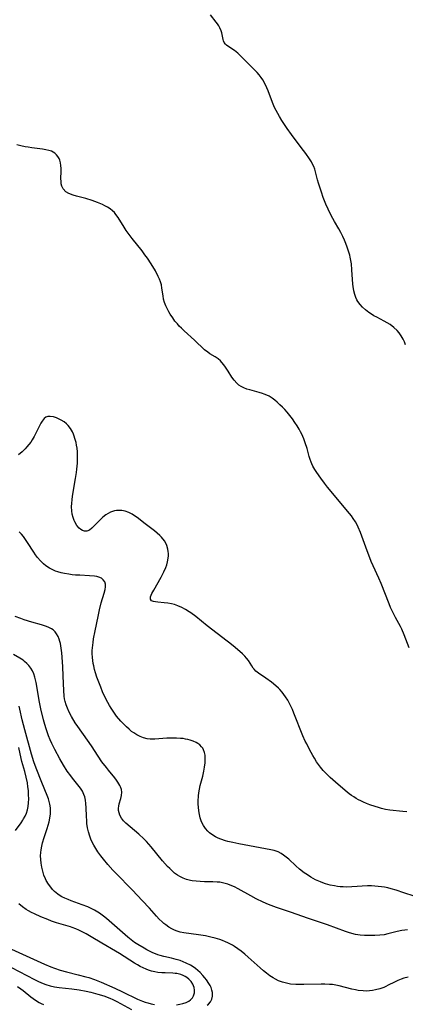
# Model space of a CAD drawing. Units: inches. Extents: x 2093554 to 2099000, y 159434 to 164893.
# Drawn here: x 2095859 to 2095937, y 160379 to 160576 of the extents above; entities that cross this region are included whole.
import ezdxf

# ---------------------------------------------------------------- set-up
doc = ezdxf.new("R2010")
doc.units = ezdxf.units.IN
doc.header["$MEASUREMENT"] = 0
doc.layers.add('c_13_T15S_R19E', color=156, linetype='Continuous')

msp = doc.modelspace()

# ---------------------------------------------------------------- linework, layer by layer
at = {"layer": 'c_13_T15S_R19E'}
for points in [[(2095936.56, 160511.06, 1002), (2095936.34, 160511.64, 1002), (2095936.08, 160512.2, 1002), (2095935.71, 160512.84, 1002), (2095935.28, 160513.44, 1002), (2095934.88, 160513.92, 1002), (2095934.22, 160514.54, 1002), (2095933.5, 160515.09, 1002), (2095932.89, 160515.47, 1002), (2095932.25, 160515.82, 1002), (2095930.78, 160516.56, 1002), (2095930.18, 160516.89, 1002), (2095929.71, 160517.17, 1002), (2095929.19, 160517.52, 1002), (2095928.54, 160518.04, 1002), (2095927.94, 160518.6, 1002), (2095927.43, 160519.16, 1002), (2095926.99, 160519.76, 1002), (2095926.78, 160520.1, 1002), (2095926.56, 160520.56, 1002), (2095926.36, 160521.13, 1002), (2095926.18, 160521.9, 1002), (2095926.06, 160522.72, 1002), (2095926.01, 160523.21, 1002), (2095925.8, 160526.07, 1002), (2095925.68, 160527.29, 1002), (2095925.58, 160527.98, 1002), (2095925.45, 160528.66, 1002), (2095925.36, 160529.03, 1002), (2095925.12, 160529.84, 1002), (2095924.84, 160530.65, 1002), (2095924.58, 160531.37, 1002), (2095924.3, 160532.06, 1002), (2095923.97, 160532.8, 1002), (2095923.59, 160533.57, 1002), (2095923.18, 160534.33, 1002), (2095922.29, 160535.83, 1002), (2095921.62, 160537.02, 1002), (2095921, 160538.29, 1002), (2095920.58, 160539.26, 1002), (2095920.04, 160540.64, 1002), (2095919.66, 160541.72, 1002), (2095919.09, 160543.51, 1002), (2095918.9, 160544.15, 1002), (2095918.47, 160545.82, 1002), (2095918.31, 160546.34, 1002), (2095918.12, 160546.85, 1002), (2095917.9, 160547.32, 1002), (2095917.65, 160547.78, 1002), (2095917.27, 160548.39, 1002), (2095916.55, 160549.45, 1002), (2095916.08, 160550.1, 1002), (2095914.57, 160552.02, 1002), (2095913.64, 160553.26, 1002), (2095912.76, 160554.5, 1002), (2095912.22, 160555.31, 1002), (2095911.69, 160556.12, 1002), (2095911.21, 160556.9, 1002), (2095910.87, 160557.51, 1002), (2095910.54, 160558.12, 1002), (2095910.24, 160558.73, 1002), (2095909.97, 160559.35, 1002), (2095909.61, 160560.25, 1002), (2095908.94, 160562.09, 1002), (2095908.7, 160562.68, 1002), (2095908.31, 160563.51, 1002), (2095907.86, 160564.3, 1002), (2095907.55, 160564.76, 1002), (2095907.17, 160565.25, 1002), (2095906.75, 160565.72, 1002), (2095903.47, 160569.05, 1002), (2095902.84, 160569.63, 1002), (2095902.21, 160570.14, 1002), (2095901.02, 160570.93, 1002), (2095900.58, 160571.25, 1002), (2095900.37, 160571.45, 1002), (2095900.12, 160571.77, 1002), (2095899.98, 160572.08, 1002), (2095899.9, 160572.37, 1002), (2095899.72, 160573.36, 1002), (2095899.63, 160573.74, 1002), (2095899.5, 160574.13, 1002), (2095899.24, 160574.72, 1002), (2095899.02, 160575.12, 1002), (2095898.77, 160575.51, 1002), (2095898.51, 160575.88, 1002), (2095897.38, 160577.36, 1002)], [(2095937.33, 160450.14, 1000), (2095936.31, 160452.79, 1000), (2095935.84, 160453.89, 1000), (2095935.55, 160454.48, 1000), (2095934.56, 160456.29, 1000), (2095934.03, 160457.33, 1000), (2095933.58, 160458.28, 1000), (2095933.27, 160459.02, 1000), (2095931.67, 160463.06, 1000), (2095931.19, 160464.17, 1000), (2095930.04, 160466.64, 1000), (2095929.66, 160467.52, 1000), (2095928.57, 160470.4, 1000), (2095927.51, 160473.35, 1000), (2095927.07, 160474.41, 1000), (2095926.83, 160474.89, 1000), (2095926.5, 160475.47, 1000), (2095926.05, 160476.16, 1000), (2095925.69, 160476.65, 1000), (2095925.31, 160477.13, 1000), (2095920.91, 160482.41, 1000), (2095920.26, 160483.22, 1000), (2095919.52, 160484.22, 1000), (2095918.74, 160485.37, 1000), (2095918.34, 160486.01, 1000), (2095917.97, 160486.66, 1000), (2095917.75, 160487.1, 1000), (2095917.58, 160487.48, 1000), (2095917.4, 160487.99, 1000), (2095917.21, 160488.62, 1000), (2095916.79, 160490.19, 1000), (2095916.43, 160491.36, 1000), (2095916.14, 160492.14, 1000), (2095915.73, 160493.06, 1000), (2095915.47, 160493.58, 1000), (2095915.18, 160494.1, 1000), (2095914.78, 160494.77, 1000), (2095914.35, 160495.42, 1000), (2095913.84, 160496.15, 1000), (2095913.31, 160496.85, 1000), (2095912.75, 160497.52, 1000), (2095912.31, 160498.01, 1000), (2095911.86, 160498.48, 1000), (2095911.33, 160499.01, 1000), (2095910.77, 160499.51, 1000), (2095910.28, 160499.93, 1000), (2095909.76, 160500.3, 1000), (2095909.13, 160500.69, 1000), (2095908.66, 160500.93, 1000), (2095908.18, 160501.14, 1000), (2095907.84, 160501.27, 1000), (2095907.17, 160501.49, 1000), (2095905.27, 160501.99, 1000), (2095904.66, 160502.16, 1000), (2095904.08, 160502.37, 1000), (2095903.53, 160502.63, 1000), (2095903.09, 160502.91, 1000), (2095902.63, 160503.32, 1000), (2095902.13, 160503.91, 1000), (2095901.67, 160504.57, 1000), (2095900.92, 160505.75, 1000), (2095900.4, 160506.52, 1000), (2095900.02, 160507.03, 1000), (2095899.62, 160507.51, 1000), (2095899.35, 160507.79, 1000), (2095898.9, 160508.19, 1000), (2095898.3, 160508.61, 1000), (2095897.24, 160509.25, 1000), (2095896.81, 160509.54, 1000), (2095896.19, 160510.04, 1000), (2095894.13, 160511.99, 1000), (2095892.05, 160513.86, 1000), (2095891.51, 160514.37, 1000), (2095891.08, 160514.81, 1000), (2095890.71, 160515.22, 1000), (2095890.23, 160515.81, 1000), (2095889.78, 160516.43, 1000), (2095889.28, 160517.19, 1000), (2095888.99, 160517.67, 1000), (2095888.72, 160518.17, 1000), (2095888.4, 160518.85, 1000), (2095888.13, 160519.53, 1000), (2095887.94, 160520.21, 1000), (2095887.82, 160520.85, 1000), (2095887.61, 160522.4, 1000), (2095887.49, 160523.06, 1000), (2095887.32, 160523.68, 1000), (2095887.12, 160524.24, 1000), (2095886.87, 160524.79, 1000), (2095886.28, 160525.89, 1000), (2095885.43, 160527.32, 1000), (2095884.7, 160528.43, 1000), (2095884.2, 160529.12, 1000), (2095883.6, 160529.93, 1000), (2095881.62, 160532.4, 1000), (2095880.81, 160533.47, 1000), (2095880.43, 160534.01, 1000), (2095880.01, 160534.65, 1000), (2095878.82, 160536.58, 1000), (2095878.35, 160537.24, 1000), (2095878.06, 160537.59, 1000), (2095877.67, 160537.97, 1000), (2095877.17, 160538.37, 1000), (2095876.67, 160538.7, 1000), (2095876.14, 160538.99, 1000), (2095875.68, 160539.21, 1000), (2095874.66, 160539.65, 1000), (2095873.61, 160540.03, 1000), (2095872.34, 160540.42, 1000), (2095870.46, 160540.93, 1000), (2095869.79, 160541.13, 1000), (2095868.9, 160541.45, 1000), (2095868.29, 160541.78, 1000), (2095867.72, 160542.35, 1000), (2095867.48, 160542.88, 1000), (2095867.38, 160543.36, 1000), (2095867.32, 160543.89, 1000), (2095867.31, 160544.35, 1000), (2095867.36, 160545.89, 1000), (2095867.36, 160546.47, 1000), (2095867.31, 160547.04, 1000), (2095867.22, 160547.59, 1000), (2095867.06, 160548.12, 1000), (2095866.92, 160548.47, 1000), (2095866.69, 160548.87, 1000), (2095866.42, 160549.23, 1000), (2095866.09, 160549.53, 1000), (2095865.74, 160549.76, 1000), (2095865.42, 160549.91, 1000), (2095864.86, 160550.1, 1000), (2095864.26, 160550.24, 1000), (2095863.63, 160550.34, 1000), (2095861.48, 160550.61, 1000), (2095860.71, 160550.72, 1000), (2095860.1, 160550.82, 1000), (2095859.27, 160551, 1000), (2095858.45, 160551.22, 1000)], [(2095936.86, 160417.19, 998), (2095936.03, 160417.31, 998), (2095933.42, 160417.58, 998), (2095932.54, 160417.71, 998), (2095931.77, 160417.88, 998), (2095931.11, 160418.06, 998), (2095930.44, 160418.28, 998), (2095929.41, 160418.64, 998), (2095928.75, 160418.9, 998), (2095928.15, 160419.15, 998), (2095927.56, 160419.42, 998), (2095927.11, 160419.65, 998), (2095926.66, 160419.9, 998), (2095926.18, 160420.2, 998), (2095925.71, 160420.52, 998), (2095925.27, 160420.85, 998), (2095924.46, 160421.52, 998), (2095922.48, 160423.21, 998), (2095921.44, 160424.12, 998), (2095920.9, 160424.62, 998), (2095920.62, 160424.9, 998), (2095920.04, 160425.52, 998), (2095919.49, 160426.17, 998), (2095919.08, 160426.72, 998), (2095918.69, 160427.29, 998), (2095918.26, 160427.99, 998), (2095917.93, 160428.56, 998), (2095917.29, 160429.71, 998), (2095916.7, 160430.85, 998), (2095916.42, 160431.42, 998), (2095915.95, 160432.51, 998), (2095914.15, 160437.07, 998), (2095913.86, 160437.77, 998), (2095913.54, 160438.46, 998), (2095913.27, 160438.99, 998), (2095912.89, 160439.66, 998), (2095912.47, 160440.3, 998), (2095912.12, 160440.79, 998), (2095911.75, 160441.27, 998), (2095911.29, 160441.8, 998), (2095911.04, 160442.05, 998), (2095910.51, 160442.55, 998), (2095909.63, 160443.27, 998), (2095908.47, 160444.1, 998), (2095907.01, 160445.08, 998), (2095906.48, 160445.51, 998), (2095906.14, 160445.85, 998), (2095905.94, 160446.09, 998), (2095905.65, 160446.55, 998), (2095905.01, 160447.59, 998), (2095904.61, 160448.11, 998), (2095904.24, 160448.51, 998), (2095903.77, 160448.94, 998), (2095902.31, 160450.23, 998), (2095901.27, 160451.1, 998), (2095900.73, 160451.53, 998), (2095896.72, 160454.56, 998), (2095894.39, 160456.44, 998), (2095893.4, 160457.19, 998), (2095893.07, 160457.42, 998), (2095892.35, 160457.87, 998), (2095891.61, 160458.25, 998), (2095890.81, 160458.6, 998), (2095890.1, 160458.84, 998), (2095889.5, 160458.99, 998), (2095888.76, 160459.13, 998), (2095888.04, 160459.23, 998), (2095886.79, 160459.34, 998), (2095886.33, 160459.4, 998), (2095885.93, 160459.47, 998), (2095885.53, 160459.62, 998), (2095885.29, 160459.95, 998), (2095885.33, 160460.43, 998), (2095885.59, 160461.06, 998), (2095886, 160461.77, 998), (2095887.45, 160464.39, 998), (2095887.99, 160465.42, 998), (2095888.36, 160466.27, 998), (2095888.56, 160466.85, 998), (2095888.72, 160467.43, 998), (2095888.86, 160468.15, 998), (2095888.91, 160468.63, 998), (2095888.91, 160469.09, 998), (2095888.88, 160469.54, 998), (2095888.8, 160469.99, 998), (2095888.59, 160470.7, 998), (2095888.37, 160471.2, 998), (2095888.09, 160471.68, 998), (2095887.55, 160472.37, 998), (2095887.21, 160472.71, 998), (2095886.67, 160473.18, 998), (2095886.1, 160473.64, 998), (2095884.21, 160475.06, 998), (2095882.6, 160476.33, 998), (2095882.11, 160476.69, 998), (2095881.61, 160477.01, 998), (2095880.93, 160477.35, 998), (2095880.2, 160477.6, 998), (2095879.56, 160477.73, 998), (2095878.92, 160477.77, 998), (2095878.5, 160477.74, 998), (2095878.05, 160477.67, 998), (2095877.26, 160477.4, 998), (2095876.8, 160477.17, 998), (2095876.36, 160476.89, 998), (2095875.72, 160476.39, 998), (2095875.32, 160476.02, 998), (2095874.94, 160475.64, 998), (2095874.08, 160474.72, 998), (2095873.53, 160474.19, 998), (2095873.02, 160473.82, 998), (2095872.51, 160473.61, 998), (2095872.06, 160473.59, 998), (2095871.62, 160473.74, 998), (2095871.27, 160473.96, 998), (2095870.98, 160474.22, 998), (2095870.51, 160474.77, 998), (2095870.08, 160475.49, 998), (2095869.96, 160475.76, 998), (2095869.74, 160476.37, 998), (2095869.59, 160477.02, 998), (2095869.49, 160477.7, 998), (2095869.45, 160478.49, 998), (2095869.47, 160479.2, 998), (2095869.53, 160479.92, 998), (2095869.63, 160480.64, 998), (2095870.26, 160484.18, 998), (2095870.43, 160485.36, 998), (2095870.5, 160486.04, 998), (2095870.6, 160487.24, 998), (2095870.63, 160487.96, 998), (2095870.64, 160488.67, 998), (2095870.61, 160489.55, 998), (2095870.55, 160490.25, 998), (2095870.46, 160490.85, 998), (2095870.34, 160491.44, 998), (2095870.13, 160492.23, 998), (2095869.98, 160492.68, 998), (2095869.81, 160493.11, 998), (2095869.61, 160493.55, 998), (2095869.24, 160494.22, 998), (2095868.79, 160494.81, 998), (2095868.44, 160495.18, 998), (2095867.92, 160495.58, 998), (2095867.37, 160495.91, 998), (2095866.8, 160496.19, 998), (2095866.43, 160496.34, 998), (2095865.78, 160496.57, 998), (2095865.16, 160496.67, 998), (2095864.7, 160496.63, 998), (2095864.28, 160496.48, 998), (2095863.92, 160496.21, 998), (2095863.53, 160495.73, 998), (2095863.27, 160495.32, 998), (2095862.92, 160494.63, 998), (2095862.29, 160493.32, 998), (2095861.93, 160492.64, 998), (2095861.53, 160491.97, 998), (2095861.24, 160491.51, 998), (2095860.87, 160491, 998), (2095860.48, 160490.51, 998), (2095860.12, 160490.11, 998), (2095859.48, 160489.51, 998), (2095858.77, 160488.94, 998)], [(2095938.29, 160400.31, 996), (2095936.26, 160400.98, 996), (2095934.68, 160401.47, 996), (2095933.7, 160401.74, 996), (2095933.02, 160401.92, 996), (2095932.33, 160402.07, 996), (2095931.72, 160402.17, 996), (2095931.07, 160402.25, 996), (2095930.41, 160402.31, 996), (2095929.75, 160402.34, 996), (2095928.95, 160402.33, 996), (2095925.76, 160402.13, 996), (2095924.7, 160402.11, 996), (2095924.06, 160402.13, 996), (2095923.42, 160402.18, 996), (2095922.87, 160402.24, 996), (2095922.32, 160402.32, 996), (2095921.4, 160402.51, 996), (2095920.51, 160402.76, 996), (2095919.98, 160402.95, 996), (2095919.47, 160403.15, 996), (2095918.5, 160403.59, 996), (2095917.55, 160404.1, 996), (2095916.86, 160404.53, 996), (2095916.2, 160404.98, 996), (2095915.25, 160405.72, 996), (2095914.51, 160406.35, 996), (2095913.09, 160407.68, 996), (2095912.57, 160408.13, 996), (2095912.04, 160408.54, 996), (2095911.56, 160408.86, 996), (2095910.95, 160409.18, 996), (2095910.19, 160409.45, 996), (2095909.48, 160409.61, 996), (2095903.06, 160410.79, 996), (2095901.84, 160411.04, 996), (2095900.85, 160411.28, 996), (2095900.35, 160411.42, 996), (2095899.47, 160411.71, 996), (2095898.93, 160411.94, 996), (2095898.37, 160412.21, 996), (2095897.84, 160412.53, 996), (2095897.2, 160413, 996), (2095896.83, 160413.34, 996), (2095896.34, 160413.87, 996), (2095895.93, 160414.47, 996), (2095895.69, 160414.91, 996), (2095895.49, 160415.38, 996), (2095895.29, 160416.02, 996), (2095895.14, 160416.69, 996), (2095895.03, 160417.44, 996), (2095894.96, 160418.13, 996), (2095894.92, 160418.75, 996), (2095894.91, 160419.38, 996), (2095894.95, 160420.44, 996), (2095895.01, 160421.05, 996), (2095895.13, 160421.77, 996), (2095895.29, 160422.48, 996), (2095895.83, 160424.41, 996), (2095896.04, 160425.37, 996), (2095896.18, 160426.21, 996), (2095896.27, 160427.03, 996), (2095896.3, 160427.44, 996), (2095896.32, 160428.04, 996), (2095896.29, 160428.61, 996), (2095896.19, 160429.16, 996), (2095895.99, 160429.69, 996), (2095895.82, 160430, 996), (2095895.59, 160430.31, 996), (2095895.22, 160430.66, 996), (2095894.8, 160430.96, 996), (2095894.48, 160431.16, 996), (2095893.9, 160431.42, 996), (2095893.29, 160431.64, 996), (2095892.83, 160431.75, 996), (2095892.36, 160431.85, 996), (2095891.85, 160431.93, 996), (2095891.33, 160431.98, 996), (2095890.51, 160432.03, 996), (2095889.68, 160432.03, 996), (2095888.6, 160431.99, 996), (2095886.18, 160431.83, 996), (2095885.82, 160431.82, 996), (2095885.21, 160431.84, 996), (2095884.61, 160431.91, 996), (2095883.9, 160432.09, 996), (2095883.22, 160432.36, 996), (2095882.56, 160432.7, 996), (2095881.93, 160433.09, 996), (2095881.51, 160433.39, 996), (2095881.01, 160433.8, 996), (2095880.49, 160434.27, 996), (2095879.99, 160434.76, 996), (2095879.35, 160435.44, 996), (2095878.48, 160436.46, 996), (2095877.91, 160437.22, 996), (2095877.38, 160438.02, 996), (2095877.05, 160438.58, 996), (2095876.73, 160439.15, 996), (2095876.29, 160440.02, 996), (2095875.69, 160441.32, 996), (2095875.31, 160442.23, 996), (2095874.78, 160443.6, 996), (2095874.54, 160444.29, 996), (2095874.26, 160445.15, 996), (2095874.07, 160445.83, 996), (2095873.9, 160446.52, 996), (2095873.79, 160447.05, 996), (2095873.69, 160447.64, 996), (2095873.62, 160448.23, 996), (2095873.59, 160449, 996), (2095873.6, 160449.6, 996), (2095873.64, 160450.19, 996), (2095873.76, 160451.21, 996), (2095873.87, 160451.94, 996), (2095874.16, 160453.55, 996), (2095874.77, 160456.48, 996), (2095875.07, 160457.8, 996), (2095875.42, 160459.2, 996), (2095876, 160461.13, 996), (2095876.19, 160461.87, 996), (2095876.28, 160462.43, 996), (2095876.26, 160462.95, 996), (2095876.11, 160463.41, 996), (2095875.81, 160463.82, 996), (2095875.43, 160464.14, 996), (2095874.95, 160464.37, 996), (2095874.51, 160464.5, 996), (2095874.04, 160464.58, 996), (2095873.05, 160464.65, 996), (2095871.13, 160464.73, 996), (2095870.23, 160464.79, 996), (2095869.55, 160464.85, 996), (2095868.86, 160464.93, 996), (2095868.01, 160465.07, 996), (2095867.34, 160465.22, 996), (2095866.69, 160465.41, 996), (2095866.23, 160465.58, 996), (2095865.78, 160465.77, 996), (2095865.01, 160466.17, 996), (2095864.29, 160466.66, 996), (2095863.83, 160467.03, 996), (2095863.2, 160467.64, 996), (2095862.62, 160468.3, 996), (2095862.22, 160468.82, 996), (2095861.84, 160469.36, 996), (2095860.6, 160471.32, 996), (2095860.18, 160471.94, 996), (2095859.77, 160472.5, 996), (2095859.35, 160473.01, 996), (2095858.9, 160473.47, 996)], [(2095937, 160393.52, 994), (2095936.4, 160393.45, 994), (2095935.8, 160393.36, 994), (2095934.87, 160393.15, 994), (2095933.04, 160392.68, 994), (2095932.28, 160392.53, 994), (2095931.42, 160392.43, 994), (2095930.42, 160392.37, 994), (2095929.41, 160392.36, 994), (2095928.34, 160392.4, 994), (2095927.45, 160392.47, 994), (2095926.53, 160392.61, 994), (2095925.81, 160392.78, 994), (2095925.09, 160392.99, 994), (2095924.5, 160393.18, 994), (2095920.91, 160394.5, 994), (2095916.84, 160395.85, 994), (2095913.67, 160397, 994), (2095910.65, 160398.02, 994), (2095909.05, 160398.6, 994), (2095907.98, 160399.05, 994), (2095906.58, 160399.72, 994), (2095905.46, 160400.32, 994), (2095902.93, 160401.77, 994), (2095902.19, 160402.15, 994), (2095901.34, 160402.5, 994), (2095900.87, 160402.67, 994), (2095900.31, 160402.84, 994), (2095899.75, 160402.97, 994), (2095899.27, 160403.06, 994), (2095898.7, 160403.12, 994), (2095897.82, 160403.16, 994), (2095896.15, 160403.17, 994), (2095895.32, 160403.2, 994), (2095894.5, 160403.27, 994), (2095893.69, 160403.38, 994), (2095893.32, 160403.45, 994), (2095892.57, 160403.65, 994), (2095891.86, 160403.91, 994), (2095891.19, 160404.23, 994), (2095890.75, 160404.49, 994), (2095890.15, 160404.93, 994), (2095889.58, 160405.42, 994), (2095889.16, 160405.82, 994), (2095888.75, 160406.24, 994), (2095887.75, 160407.37, 994), (2095885.42, 160410.21, 994), (2095884.49, 160411.25, 994), (2095883.95, 160411.81, 994), (2095882.95, 160412.75, 994), (2095880.37, 160414.96, 994), (2095879.89, 160415.44, 994), (2095879.47, 160415.96, 994), (2095879.15, 160416.53, 994), (2095878.98, 160417.02, 994), (2095878.88, 160417.51, 994), (2095878.87, 160417.96, 994), (2095878.91, 160418.34, 994), (2095879.01, 160418.81, 994), (2095879.36, 160419.88, 994), (2095879.51, 160420.53, 994), (2095879.55, 160421.19, 994), (2095879.46, 160421.72, 994), (2095879.28, 160422.25, 994), (2095879.14, 160422.54, 994), (2095878.74, 160423.21, 994), (2095878.47, 160423.59, 994), (2095878.13, 160424.03, 994), (2095876.85, 160425.57, 994), (2095876.43, 160426.1, 994), (2095875.54, 160427.29, 994), (2095874.76, 160428.42, 994), (2095873.42, 160430.48, 994), (2095872.67, 160431.6, 994), (2095870.67, 160434.37, 994), (2095870.19, 160435.12, 994), (2095869.44, 160436.38, 994), (2095868.99, 160437.21, 994), (2095868.6, 160438.05, 994), (2095868.34, 160438.71, 994), (2095868.14, 160439.38, 994), (2095868.03, 160439.91, 994), (2095867.96, 160440.44, 994), (2095867.88, 160441.62, 994), (2095867.77, 160444.5, 994), (2095867.67, 160446.44, 994), (2095867.46, 160449.19, 994), (2095867.36, 160450.09, 994), (2095867.29, 160450.57, 994), (2095867.2, 160451.03, 994), (2095867.09, 160451.47, 994), (2095866.96, 160451.89, 994), (2095866.73, 160452.45, 994), (2095866.44, 160452.97, 994), (2095866.14, 160453.35, 994), (2095865.93, 160453.57, 994), (2095865.71, 160453.75, 994), (2095865.39, 160453.96, 994), (2095864.9, 160454.22, 994), (2095864.37, 160454.44, 994), (2095863.37, 160454.77, 994), (2095861.44, 160455.33, 994), (2095859.88, 160455.81, 994), (2095859.23, 160456.04, 994), (2095858.07, 160456.49, 994)], [(2095937.11, 160383.99, 992), (2095936.24, 160383.78, 992), (2095935.7, 160383.61, 992), (2095935.02, 160383.33, 992), (2095934.35, 160383.01, 992), (2095933.11, 160382.37, 992), (2095932.58, 160382.12, 992), (2095932.2, 160381.96, 992), (2095931.39, 160381.66, 992), (2095930.54, 160381.43, 992), (2095929.95, 160381.32, 992), (2095929.36, 160381.24, 992), (2095928.71, 160381.22, 992), (2095928.05, 160381.24, 992), (2095927.07, 160381.35, 992), (2095926.49, 160381.45, 992), (2095925.76, 160381.61, 992), (2095923.2, 160382.28, 992), (2095922.53, 160382.41, 992), (2095921.9, 160382.5, 992), (2095921.27, 160382.56, 992), (2095920.34, 160382.61, 992), (2095919.6, 160382.61, 992), (2095916.13, 160382.5, 992), (2095915.33, 160382.5, 992), (2095914.53, 160382.52, 992), (2095913.47, 160382.62, 992), (2095912.63, 160382.77, 992), (2095911.81, 160382.99, 992), (2095911.04, 160383.29, 992), (2095910.45, 160383.58, 992), (2095909.98, 160383.85, 992), (2095909.29, 160384.29, 992), (2095908.62, 160384.78, 992), (2095908.01, 160385.27, 992), (2095907.35, 160385.85, 992), (2095904.97, 160388.02, 992), (2095904.26, 160388.63, 992), (2095903.53, 160389.21, 992), (2095902.87, 160389.69, 992), (2095902.2, 160390.14, 992), (2095901.76, 160390.41, 992), (2095900.88, 160390.88, 992), (2095900.35, 160391.13, 992), (2095899.81, 160391.36, 992), (2095899.23, 160391.58, 992), (2095898.29, 160391.87, 992), (2095897.43, 160392.07, 992), (2095896.38, 160392.29, 992), (2095894.96, 160392.53, 992), (2095892.04, 160392.92, 992), (2095891.3, 160393.06, 992), (2095890.65, 160393.24, 992), (2095890.13, 160393.45, 992), (2095889.62, 160393.69, 992), (2095888.99, 160394.06, 992), (2095888.4, 160394.49, 992), (2095888, 160394.81, 992), (2095887.63, 160395.14, 992), (2095887.08, 160395.68, 992), (2095886.54, 160396.25, 992), (2095885.11, 160397.85, 992), (2095883.64, 160399.39, 992), (2095881.69, 160401.51, 992), (2095881.17, 160402.04, 992), (2095878.79, 160404.42, 992), (2095877.73, 160405.52, 992), (2095876.72, 160406.64, 992), (2095875.83, 160407.72, 992), (2095875.35, 160408.35, 992), (2095874.73, 160409.21, 992), (2095874.3, 160409.86, 992), (2095873.91, 160410.52, 992), (2095873.59, 160411.13, 992), (2095873.31, 160411.75, 992), (2095873.1, 160412.32, 992), (2095872.84, 160413.18, 992), (2095872.66, 160414.03, 992), (2095872.53, 160414.9, 992), (2095872.49, 160415.41, 992), (2095872.44, 160416.32, 992), (2095872.38, 160418.04, 992), (2095872.32, 160418.9, 992), (2095872.23, 160419.58, 992), (2095872.09, 160420.24, 992), (2095871.93, 160420.71, 992), (2095871.78, 160421.05, 992), (2095871.62, 160421.36, 992), (2095871.21, 160422, 992), (2095870.73, 160422.63, 992), (2095869.64, 160423.97, 992), (2095869.26, 160424.45, 992), (2095868.58, 160425.4, 992), (2095867.83, 160426.57, 992), (2095867.1, 160427.84, 992), (2095866.06, 160429.77, 992), (2095865.47, 160430.96, 992), (2095865.13, 160431.71, 992), (2095864.81, 160432.5, 992), (2095864.53, 160433.26, 992), (2095864.32, 160433.9, 992), (2095864.07, 160434.79, 992), (2095863.83, 160435.69, 992), (2095863.28, 160437.88, 992), (2095862.98, 160439.26, 992), (2095862.32, 160443.21, 992), (2095862.21, 160443.73, 992), (2095862.08, 160444.24, 992), (2095861.84, 160444.93, 992), (2095861.56, 160445.54, 992), (2095861.23, 160446.1, 992), (2095860.86, 160446.59, 992), (2095860.45, 160447.04, 992), (2095859.99, 160447.45, 992), (2095859.68, 160447.67, 992), (2095859.07, 160448.07, 992), (2095857.77, 160448.81, 992)], [(2095896.67, 160378.35, 990), (2095896.98, 160378.6, 990), (2095897.38, 160379.07, 990), (2095897.66, 160379.6, 990), (2095897.78, 160380.2, 990), (2095897.75, 160380.91, 990), (2095897.64, 160381.42, 990), (2095897.47, 160381.93, 990), (2095897.28, 160382.35, 990), (2095897.04, 160382.75, 990), (2095896.56, 160383.44, 990), (2095896.22, 160383.88, 990), (2095895.85, 160384.32, 990), (2095895.28, 160384.93, 990), (2095894.84, 160385.35, 990), (2095894.37, 160385.74, 990), (2095893.87, 160386.1, 990), (2095893.34, 160386.43, 990), (2095892.5, 160386.85, 990), (2095891.9, 160387.11, 990), (2095891.28, 160387.33, 990), (2095890.48, 160387.57, 990), (2095889.56, 160387.79, 990), (2095887.99, 160388.14, 990), (2095887.26, 160388.34, 990), (2095886.79, 160388.49, 990), (2095886.33, 160388.66, 990), (2095885.79, 160388.88, 990), (2095885.27, 160389.13, 990), (2095884.57, 160389.49, 990), (2095884.01, 160389.81, 990), (2095882.78, 160390.55, 990), (2095882.11, 160390.99, 990), (2095881.44, 160391.49, 990), (2095880.75, 160392.06, 990), (2095876.48, 160395.77, 990), (2095875.86, 160396.27, 990), (2095875.06, 160396.84, 990), (2095874.04, 160397.46, 990), (2095873.24, 160397.87, 990), (2095872.71, 160398.11, 990), (2095871.59, 160398.56, 990), (2095869.38, 160399.35, 990), (2095868.73, 160399.6, 990), (2095868.11, 160399.87, 990), (2095867.5, 160400.17, 990), (2095866.93, 160400.51, 990), (2095866.67, 160400.68, 990), (2095866.01, 160401.23, 990), (2095865.61, 160401.63, 990), (2095865.24, 160402.06, 990), (2095864.77, 160402.72, 990), (2095864.35, 160403.41, 990), (2095864.19, 160403.76, 990), (2095863.89, 160404.5, 990), (2095863.66, 160405.27, 990), (2095863.47, 160406.1, 990), (2095863.32, 160406.94, 990), (2095863.25, 160407.65, 990), (2095863.22, 160408.36, 990), (2095863.25, 160409.02, 990), (2095863.32, 160409.61, 990), (2095863.46, 160410.32, 990), (2095863.63, 160411.02, 990), (2095863.94, 160412.05, 990), (2095864.54, 160413.84, 990), (2095864.75, 160414.51, 990), (2095864.93, 160415.18, 990), (2095865.1, 160415.97, 990), (2095865.21, 160416.82, 990), (2095865.23, 160417.66, 990), (2095865.2, 160418.03, 990), (2095865.08, 160418.77, 990), (2095864.95, 160419.29, 990), (2095864.79, 160419.81, 990), (2095864.53, 160420.51, 990), (2095863.45, 160423.08, 990), (2095862.32, 160426, 990), (2095861.85, 160427.29, 990), (2095861.4, 160428.77, 990), (2095860.03, 160433.7, 990), (2095859.5, 160435.72, 990), (2095859.03, 160437.85, 990), (2095858.88, 160438.44, 990)], [(2095858.19, 160413.49, 988), (2095859.3, 160415, 988), (2095859.65, 160415.52, 988), (2095859.81, 160415.79, 988), (2095860.11, 160416.37, 988), (2095860.36, 160416.98, 988), (2095860.55, 160417.6, 988), (2095860.71, 160418.3, 988), (2095860.8, 160419.01, 988), (2095860.83, 160419.83, 988), (2095860.81, 160420.66, 988), (2095860.76, 160421.5, 988), (2095860.67, 160422.26, 988), (2095860.56, 160423.03, 988), (2095860.33, 160424.19, 988), (2095860.03, 160425.34, 988), (2095859.47, 160427.3, 988), (2095859.32, 160427.96, 988), (2095858.86, 160430.14, 988)], [(2095890.56, 160378.48, 988), (2095891.19, 160378.58, 988), (2095891.84, 160378.72, 988), (2095892.45, 160378.91, 988), (2095892.98, 160379.17, 988), (2095893.35, 160379.43, 988), (2095893.75, 160379.86, 988), (2095893.97, 160380.26, 988), (2095894.13, 160380.83, 988), (2095894.16, 160381.42, 988), (2095894.09, 160381.9, 988), (2095893.98, 160382.26, 988), (2095893.81, 160382.61, 988), (2095893.46, 160383.14, 988), (2095893.02, 160383.62, 988), (2095892.64, 160383.91, 988), (2095892.27, 160384.14, 988), (2095891.87, 160384.33, 988), (2095891.38, 160384.52, 988), (2095890.87, 160384.66, 988), (2095890.57, 160384.72, 988), (2095890.24, 160384.77, 988), (2095889.77, 160384.81, 988), (2095888.24, 160384.85, 988), (2095887.57, 160384.88, 988), (2095886.79, 160384.97, 988), (2095886.15, 160385.09, 988), (2095885.52, 160385.24, 988), (2095884.89, 160385.44, 988), (2095884.45, 160385.6, 988), (2095883.85, 160385.85, 988), (2095883.26, 160386.14, 988), (2095882.68, 160386.45, 988), (2095882.07, 160386.81, 988), (2095879.09, 160388.73, 988), (2095878.27, 160389.24, 988), (2095875.54, 160390.82, 988), (2095873.41, 160392.1, 988), (2095872.36, 160392.69, 988), (2095870.9, 160393.44, 988), (2095870.31, 160393.71, 988), (2095869.58, 160394.01, 988), (2095869.22, 160394.13, 988), (2095868.76, 160394.28, 988), (2095866.42, 160394.95, 988), (2095865.43, 160395.28, 988), (2095864.67, 160395.57, 988), (2095863.25, 160396.15, 988), (2095862, 160396.7, 988), (2095861.37, 160397, 988), (2095860.77, 160397.33, 988), (2095860.33, 160397.6, 988), (2095859.57, 160398.15, 988), (2095858.86, 160398.77, 988)], [(2095857.37, 160389.6, 988), (2095864.01, 160386.63, 988), (2095865.29, 160386.1, 988), (2095865.99, 160385.83, 988), (2095867.14, 160385.44, 988), (2095868.43, 160385.07, 988), (2095870.78, 160384.5, 988), (2095872.34, 160384.1, 988), (2095872.93, 160383.93, 988), (2095874.05, 160383.55, 988), (2095875.39, 160383.02, 988), (2095878.17, 160381.78, 988), (2095879.7, 160381.08, 988), (2095882.68, 160379.61, 988), (2095883.68, 160379.18, 988), (2095884.24, 160378.98, 988), (2095884.77, 160378.82, 988), (2095885.47, 160378.65, 988), (2095886.11, 160378.53, 988)], [(2095857.38, 160385.94, 990), (2095862.01, 160383.52, 990), (2095862.78, 160383.13, 990), (2095863.73, 160382.73, 990), (2095864.3, 160382.52, 990), (2095865.13, 160382.28, 990), (2095865.98, 160382.08, 990), (2095866.97, 160381.92, 990), (2095869.52, 160381.68, 990), (2095870.98, 160381.47, 990), (2095872.38, 160381.21, 990), (2095873.3, 160381, 990), (2095874.74, 160380.61, 990), (2095875.92, 160380.23, 990), (2095877.11, 160379.76, 990), (2095877.73, 160379.49, 990), (2095878.54, 160379.1, 990), (2095881.46, 160377.54, 990)], [(2095858.6, 160382.1, 992), (2095859.22, 160381.67, 992), (2095859.68, 160381.32, 992), (2095861.27, 160380.06, 992), (2095862.21, 160379.37, 992), (2095862.9, 160378.94, 992), (2095863.32, 160378.71, 992), (2095863.77, 160378.52, 992)]]:
    msp.add_polyline3d(points, dxfattribs=at)

doc.saveas('drawing.dxf')
